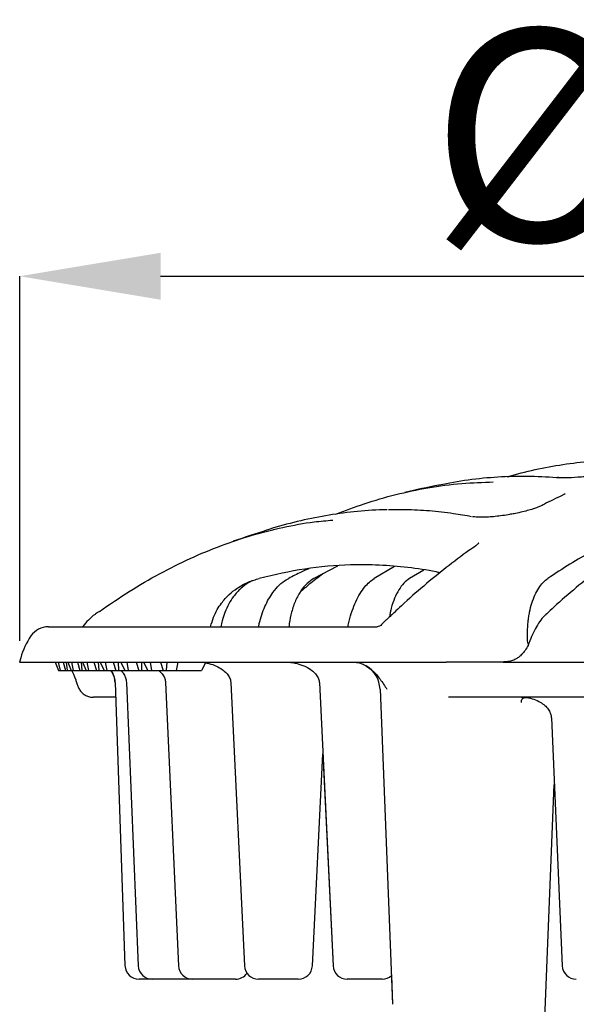
# Model space of a CAD drawing. Units: millimetres. Extents: x 2405 to 6223, y 732 to 5142.
# Drawn here: x 4934 to 5013, y 2640 to 2780 of the extents above; entities that cross this region are included whole.
import ezdxf

# ---------------------------------------------------------------- set-up
doc = ezdxf.new("R2010")
doc.units = ezdxf.units.MM
doc.header["$LTSCALE"] = 2
doc.header["$PDSIZE"] = -1
doc.layers.add('7000.10.02', color=7, linetype='Continuous')
doc.layers.add('DIMENSION', color=3, linetype='Continuous')
doc.styles.add('SLDTEXTSTYLE2', font='TXT', dxfattribs={"width": 0.605})
doc.dimstyles.new('SLDDIMSTYLE0', dxfattribs={"dimtxt": 5, "dimasz": 5, "dimexe": 0, "dimexo": 0.0625, "dimgap": 1.25, "dimtad": 1, "dimrnd": 1e-09, "dimzin": 12, "dimdsep": 46, "dimtxsty": 'SLDTEXTSTYLE2', "dimsah": 1, "dimcen": 0.09, "dimadec": 0, "dimazin": 3, "dimtfac": 1, "dimtofl": 0, "dimtmove": 0, "dimatfit": 3, "dimfxl": 1, "dimfrac": 2, "dimtolj": 1, "dimtzin": 12, "dimarcsym": 0})

# ---------------------------------------------------------------- blocks, each defined once
blk = doc.blocks.new('*D152')
at = {"layer": 'Defpoints', "color": 0, "transparency": 16777216}
for p in [(5035.61, 2643.62), (5048.28, 2643.62), (5048.28, 2588.18)]:
    blk.add_point(p, dxfattribs=at)
at = {"layer": 'DIMENSION', "color": 0, "lineweight": -2, "transparency": 16777216}
for p, q in [((5035.61, 2640.62), (5035.61, 2588.18)), ((5048.28, 2640.62), (5048.28, 2588.18)), ((5015.61, 2588.18), (4995.61, 2588.18)), ((5068.28, 2588.18), (5143.65, 2588.18))]:
    blk.add_line(p, q, dxfattribs=at)
at = {"layer": 'DIMENSION', "color": 0, "transparency": 16777216}
for points in [[(5015.61, 2591.52), (5015.61, 2584.85), (5035.61, 2588.18)], [(5068.28, 2591.52), (5068.28, 2584.85), (5048.28, 2588.18)]]:
    blk.add_solid(points, dxfattribs=at)
at = {"layer": 'DIMENSION', "color": 0, "transparency": 16777216, "insert": (5126.55, 2623.18), "char_height": 30, "attachment_point": 2, "style": 'SLDTEXTSTYLE2'}
blk.add_mtext('\\A1;13', dxfattribs=at)
blk = doc.blocks.new('*D153')
at = {"layer": 'Defpoints', "color": 0, "transparency": 16777216}
for p in [(5149.44, 2743.35), (4934.44, 2688.62), (5149.44, 2688.62)]:
    blk.add_point(p, dxfattribs=at)
at = {"layer": 'DIMENSION', "color": 0, "lineweight": -2, "transparency": 16777216}
for p, q in [((4934.44, 2691.62), (4934.44, 2743.35)), ((4954.44, 2743.35), (5129.44, 2743.35)), ((5149.44, 2691.62), (5149.44, 2743.35))]:
    blk.add_line(p, q, dxfattribs=at)
at = {"layer": 'DIMENSION', "color": 0, "transparency": 16777216}
for points in [[(4954.44, 2746.68), (4954.44, 2740.02), (4934.44, 2743.35)], [(5129.44, 2746.68), (5129.44, 2740.02), (5149.44, 2743.35)]]:
    blk.add_solid(points, dxfattribs=at)
at = {"layer": 'DIMENSION', "color": 0, "transparency": 16777216, "insert": (5041.94, 2778.35), "char_height": 30, "attachment_point": 2, "style": 'SLDTEXTSTYLE2'}
blk.add_mtext('\\A1;%%c215', dxfattribs=at)
blk = doc.blocks.new('1040898-M_003_FRONT VIEW')
at = {"color": 7, "linetype": 'Continuous', "lineweight": 25}
for p, q in [((262.83, 480.92), (262.88, 480.91)), ((243.65, 473.89), (240.3, 472.15)), ((251.72, 473.85), (248.85, 472.15)), ((255.89, 473.34), (253.87, 472.15)), ((209.35, 467.13), (209.33, 467.12)), ((209.51, 467.25), (209.5, 467.24)), ((202.63, 465.29), (249.25, 465.29)), ((270.64, 463.03), (270.64, 463.03)), ((270.64, 463.03), (270.71, 462.71)), ((198.72, 460.88), (198.56, 460.29)), ((198.56, 460.29), (245.81, 460.29)), ((203.61, 460.29), (204.07, 459.09)), ((204.04, 460.29), (204.31, 459.09)), ((204.72, 460.29), (205.07, 459.09)), ((205.14, 460.29), (205.3, 459.09)), ((205.39, 460.29), (205.88, 459.09)), ((205.92, 460.29), (206.17, 459.09)), ((206.75, 460.29), (207.11, 459.09)), ((207.27, 460.29), (207.39, 459.09)), ((207.46, 460.29), (207.98, 459.09)), ((208.11, 460.29), (208.34, 459.09)), ((209.09, 460.29), (209.46, 459.09)), ((209.71, 460.29), (209.78, 459.09)), ((209.98, 460.29), (210.53, 459.09)), ((210.7, 460.29), (210.91, 459.09)), ((211.83, 460.29), (212.2, 459.09)), ((212.55, 460.29), (212.58, 459.09)), ((212.93, 460.29), (213.5, 459.09)), ((213.76, 460.29), (213.95, 459.09)), ((215.09, 460.29), (215.45, 459.09)), ((215.87, 460.29), (215.85, 459.09)), ((216.15, 460.29), (216.75, 459.09)), ((217.09, 460.29), (217.26, 459.09)), ((218.53, 460.29), (218.9, 459.09)), ((219.42, 460.29), (219.36, 459.09)), ((220.98, 460.29), (220.77, 459.09)), ((224.96, 460.29), (224.37, 459.09)), ((245.81, 460.29), (257.06, 460.29)), ((257.06, 460.29), (259.07, 460.29)), ((267.14, 460.29), (259.07, 460.29)), ((267.14, 460.29), (269.45, 460.29)), ((269.45, 460.29), (277.02, 460.29)), ((277.02, 460.29), (279.09, 460.29)), ((204.07, 459.09), (204.31, 459.09)), ((204.31, 459.09), (205.07, 459.09)), ((205.07, 459.09), (205.3, 459.09)), ((205.3, 459.09), (205.88, 459.09)), ((205.88, 459.09), (206.17, 459.09)), ((206.17, 459.09), (207.11, 459.09)), ((207.11, 459.09), (207.39, 459.09)), ((207.39, 459.09), (207.98, 459.09)), ((207.98, 459.09), (208.34, 459.09)), ((208.34, 459.09), (209.46, 459.09)), ((209.46, 459.09), (209.78, 459.09)), ((209.78, 459.09), (210.53, 459.09)), ((210.53, 459.09), (210.91, 459.09)), ((210.91, 459.09), (212.2, 459.09)), ((212.2, 459.09), (212.58, 459.09)), ((212.58, 459.09), (213.5, 459.09)), ((213.5, 459.09), (213.95, 459.09)), ((213.95, 459.09), (215.45, 459.09)), ((215.45, 459.09), (215.85, 459.09)), ((215.85, 459.09), (216.75, 459.09)), ((216.75, 459.09), (217.26, 459.09)), ((217.26, 459.09), (218.9, 459.09)), ((218.9, 459.09), (219.36, 459.09)), ((219.36, 459.09), (220.77, 459.09)), ((220.77, 459.09), (224.37, 459.09)), ((212.09, 457.39), (213.5, 417.22)), ((213.72, 457.38), (215.36, 417.21)), ((219.26, 457.37), (221.1, 417.2)), ((228.52, 457.37), (230.46, 417.19)), ((241.08, 457.37), (243.04, 417.19)), ((249.69, 456.44), (251.48, 411.74)), ((212.17, 455.29), (209.03, 455.29)), ((318.95, 455.29), (259.42, 455.29)), ((274, 452.38), (275.54, 417.2)), ((240.11, 417.19), (241.57, 447.25)), ((241.57, 447.23), (243.04, 417.19)), ((272.58, 397.22), (274.41, 442.91)), ((217.36, 415.29), (215.5, 415.29)), ((215.5, 415.29), (215.5, 415.29)), ((217.59, 415.29), (217.36, 415.29)), ((223.1, 415.29), (217.59, 415.29)), ((223.56, 415.29), (223.1, 415.29)), ((229.17, 415.29), (223.56, 415.29)), ((233.13, 415.29), (232.46, 415.29)), ((238.09, 415.29), (233.13, 415.29)), ((245.89, 415.29), (245.04, 415.29)), ((249.99, 415.29), (245.89, 415.29)), ((251.31, 415.83), (251.47, 411.74))]:
    blk.add_line(p, q, dxfattribs=at)
at = {"color": 7, "linetype": 'Continuous', "lineweight": 25, "flags": 128}
for points in [[(274.93, 486.45), (274.89, 486.46), (274.72, 486.44)], [(209.88, 467.47), (209.77, 467.43), (209.7, 467.38)]]:
    blk.add_lwpolyline(points, dxfattribs=at)
at = {"color": 7, "linetype": 'Continuous', "lineweight": 25}
for centre, radius, start, end in [((306.06, 252.39), 237.9, 101.6416, 102.8352), ((306.06, 252.39), 237.9, 107.7049, 108.9353), ((202.63, 462.29), 3, 90, 145.1946), ((208.38, 458.29), 10, 145.1946, 165), ((245.69, 456.29), 4, 2.1543, 59.2443), ((209.1, 457.29), 3, 2, 36.8699), ((215.5, 417.29), 2, 182, 270), ((217.36, 417.29), 2, 182.3595, 270), ((223.1, 417.29), 2, 182.6284, 270), ((232.46, 417.29), 2, 182.7824, 270), ((238.09, 417.29), 2, 270, 357.1966), ((245.04, 417.29), 2, 182.8151, 270), ((277.54, 417.29), 2, 182.5157, 270), ((229.17, 417.29), 2, 270, 325.4502), ((249.99, 417.29), 2, 270, 312.1111)]:
    blk.add_arc(centre, radius, start, end, dxfattribs=at)
blk.add_ellipse((300.63, 354.25), major_axis=(-95.49, 178.47), ratio=0.22733, start_param=0.836032, end_param=0.839904, dxfattribs=at)
for points, knots in [([(267.74, 486.55), (267.91, 486.6), (269.38, 487.07), (272.18, 487.71), (276.13, 488.43), (280.08, 488.87), (284.05, 489.06), (286.7, 488.96), (288.03, 488.91)], [0, 0, 0, 0, 0.024972, 0.220416, 0.414765, 0.609332, 0.804556, 1, 1, 1, 1]), ([(313.07, 488.43), (312.3, 488.29), (310.38, 487.94), (307.31, 487.17), (303.9, 486.13), (300.49, 484.89), (297.12, 483.46), (293.77, 481.83), (290.46, 480.02), (287.18, 478.02), (283.92, 475.82), (280.7, 473.44), (277.51, 470.86), (275.05, 468.75), (273.68, 467.45), (273.34, 467.13)], [0, 0, 0, 0, 0.05641, 0.139744, 0.223089, 0.306412, 0.389683, 0.472877, 0.555952, 0.638995, 0.722272, 0.805741, 0.889369, 0.973122, 1, 1, 1, 1]), ([(284.89, 487.51), (284.49, 487.41), (283.65, 487.21), (281.82, 486.91), (279.77, 486.65), (277.74, 486.48), (275.97, 486.39), (275.2, 486.42), (274.83, 486.44)], [0, 0, 0, 0, 0.158819, 0.329081, 0.500521, 0.672405, 0.843958, 1, 1, 1, 1]), ([(274.72, 486.44), (273.33, 486.52), (270.55, 486.69), (266.38, 486.55), (262.22, 486.17), (259.44, 485.65), (258.06, 485.39)], [0, 0, 0, 0, 0.249446, 0.499208, 0.749925, 1, 1, 1, 1]), ([(275, 486.45), (274.98, 486.45), (274.95, 486.45), (274.93, 486.45), (274.93, 486.45)], [0, 0, 0, 0, 0.896468, 1, 1, 1, 1]), ([(243.4, 481.24), (244.74, 481.76), (247.58, 482.85), (251.94, 484.1), (256.57, 485.07), (261.18, 485.69), (264.28, 485.78), (265.76, 485.83)], [0, 0, 0, 0, 0.181998, 0.384454, 0.587219, 0.801806, 1, 1, 1, 1]), ([(275.54, 483.91), (274.7, 483.52), (273.74, 483.07), (272.78, 482.57), (272.67, 482.51)], [0, 0, 0, 0, 0.880743, 1, 1, 1, 1]), ([(275.93, 484.15), (275.93, 484.15), (275.95, 484.17), (275.86, 484.1), (275.73, 484.02), (275.57, 483.95), (275.53, 483.93)], [0, 0, 0, 0, 0.0392146, 0.3977715, 0.8281714, 1, 1, 1, 1]), ([(262.67, 480.9), (261.82, 481.06), (259.84, 481.41), (256.72, 481.74), (253.63, 481.92), (251.68, 481.89), (250.87, 481.88)], [0, 0, 0, 0, 0.21554, 0.504326, 0.792673, 1, 1, 1, 1]), ([(272.66, 482.51), (272.66, 482.51), (272.56, 482.45), (272.2, 482.29), (271.6, 482.06), (270.81, 481.82), (269.9, 481.58), (269.02, 481.38), (268.45, 481.28), (268.22, 481.24)], [0, 0, 0, 0, 0.007626, 0.163939, 0.332224, 0.509701, 0.69294, 0.878956, 1, 1, 1, 1]), ([(250.68, 481.86), (250.49, 481.86), (248.93, 481.88), (246.02, 481.63), (241.96, 481.1), (237.93, 480.23), (235.19, 479.53), (233.79, 479.04), (233.72, 479.01)], [0, 0, 0, 0, 0.03202, 0.275417, 0.512378, 0.749633, 0.987777, 1, 1, 1, 1]), ([(268.22, 481.24), (268.1, 481.22), (267.63, 481.13), (266.8, 481.01), (265.78, 480.9), (264.83, 480.83), (264, 480.82), (263.36, 480.84), (262.99, 480.89), (262.89, 480.91), (262.88, 480.91)], [0, 0, 0, 0, 0.057236, 0.2197042, 0.3812379, 0.5415686, 0.7000974, 0.853734, 0.9837711, 1, 1, 1, 1]), ([(209.88, 467.47), (211.29, 468.44), (214.11, 470.38), (218.41, 472.86), (222.77, 475.04), (227.15, 476.86), (231.53, 478.33), (235.92, 479.43), (239.74, 480.15), (242.1, 480.35), (242.98, 480.43)], [0, 0, 0, 0, 0.131969, 0.264141, 0.396928, 0.529921, 0.660232, 0.790739, 0.921837, 1, 1, 1, 1]), ([(286.18, 479.1), (285.11, 478.65), (284.04, 478.16), (281.91, 477.12), (280.85, 476.57), (277.68, 474.83), (275.59, 473.55), (273.51, 472.15)], [0, 0, 0, 0, 0.25, 0.25, 0.5, 0.5, 1, 1, 1, 1]), ([(263.27, 476.77), (262.95, 476.55), (261.54, 475.59), (259.07, 473.7), (255.88, 471.1), (253.42, 468.94), (252.04, 467.62), (251.69, 467.28)], [0, 0, 0, 0, 0.081752, 0.356408, 0.631919, 0.90755, 1, 1, 1, 1]), ([(263.69, 477.15), (263.69, 477.16), (263.7, 477.19), (263.63, 477.07), (263.48, 476.94), (263.31, 476.82), (263.25, 476.79)], [0, 0, 0, 0, 0.047521, 0.417659, 0.809235, 1, 1, 1, 1]), ([(258.19, 472.95), (258.01, 472.99), (256.5, 473.34), (253.62, 473.72), (249.57, 474.08), (244.7, 474.1), (239.01, 473.64), (234.71, 472.65), (232.56, 472.15)], [0, 0, 0, 0, 0.020982, 0.178378, 0.33662, 0.494863, 0.746998, 1, 1, 1, 1]), ([(239.61, 473.53), (239.25, 473.38), (238.28, 472.96), (237.33, 472.46), (236.73, 472.15)], [0, 0, 0, 0, 0.3796828, 1, 1, 1, 1]), ([(225.65, 465.29), (225.78, 465.76), (226.03, 466.67), (226.59, 467.75), (227.32, 468.86), (228.26, 469.9), (229.53, 470.89), (230.97, 471.67), (232.03, 471.99), (232.56, 472.15)], [0, 0, 0, 0, 0.099364, 0.189787, 0.280391, 0.432873, 0.58574, 0.792744, 1, 1, 1, 1]), ([(232.46, 465.29), (232.49, 465.44), (232.6, 466.03), (232.9, 467.01), (233.34, 468.18), (233.88, 469.23), (234.56, 470.29), (235.39, 471.24), (236.16, 471.84), (236.61, 472.09), (236.73, 472.15)], [0, 0, 0, 0, 0.042071, 0.168098, 0.29419, 0.424822, 0.555536, 0.743906, 0.932506, 1, 1, 1, 1]), ([(240.3, 472.15), (239.97, 471.93), (239.31, 471.49), (238.43, 470.42), (237.68, 469.06), (237.14, 467.47), (236.84, 466.18), (236.79, 465.44), (236.78, 465.29)], [0, 0, 0, 0, 0.195524, 0.390937, 0.587591, 0.784062, 0.957371, 1, 1, 1, 1]), ([(241.59, 472.82), (240.93, 472.31), (239.84, 471.49), (238.78, 470.57), (238.37, 470.21)], [0, 0, 0, 0, 0.611723, 1, 1, 1, 1]), ([(245.15, 465.29), (245.2, 465.56), (245.35, 466.35), (245.72, 467.56), (246.24, 468.87), (246.85, 470.02), (247.7, 471.26), (248.4, 471.8), (248.85, 472.15)], [0, 0, 0, 0, 0.0851055, 0.2423766, 0.3996725, 0.5584725, 0.7173155, 1, 1, 1, 1]), ([(253.87, 472.15), (253.6, 471.94), (253.05, 471.52), (252.34, 470.56), (251.74, 469.37), (251.28, 468.07), (251.1, 467.11), (251.02, 466.68)], [0, 0, 0, 0, 0.207736, 0.415459, 0.623338, 0.831194, 1, 1, 1, 1]), ([(270.64, 463.03), (270.58, 464.04), (270.6, 465.03), (270.73, 466.22), (270.76, 466.46), (270.83, 466.92), (270.87, 467.15), (271, 467.81), (271.11, 468.24), (271.37, 469.05), (271.51, 469.43), (271.84, 470.14), (272.01, 470.47), (272.39, 471.06), (272.6, 471.33), (273.04, 471.79), (273.27, 471.99), (273.51, 472.15)], [0, 0, 0, 0, 0.25, 0.25, 0.3125, 0.3125, 0.375, 0.375, 0.5, 0.5, 0.625, 0.625, 0.75, 0.75, 0.875, 0.875, 1, 1, 1, 1]), ([(231.58, 471.82), (231.41, 471.74), (230.84, 471.48), (229.93, 470.76), (228.98, 469.74), (228.22, 468.57), (227.68, 467.41), (227.31, 466.31), (227.18, 465.58), (227.12, 465.29)], [0, 0, 0, 0, 0.088038, 0.295034, 0.500844, 0.647971, 0.794933, 0.919445, 1, 1, 1, 1]), ([(208.63, 466.52), (208.53, 466.43), (208.13, 466.09), (207.76, 465.67), (207.52, 465.3), (207.51, 465.29)], [0, 0, 0, 0, 0.255891, 0.967272, 1, 1, 1, 1]), ([(209.33, 467.11), (209.23, 467.03), (209, 466.87), (208.75, 466.65), (208.62, 466.53)], [0, 0, 0, 0, 0.465879, 1, 1, 1, 1]), ([(209.51, 467.25), (209.47, 467.22), (209.41, 467.18), (209.35, 467.14), (209.35, 467.13)], [0, 0, 0, 0, 0.897055, 1, 1, 1, 1]), ([(209.7, 467.38), (209.65, 467.35), (209.58, 467.3), (209.51, 467.25), (209.5, 467.24)], [0, 0, 0, 0, 0.837658, 1, 1, 1, 1]), ([(251.54, 467.16), (251.48, 467.11), (251.26, 466.91), (250.94, 466.59), (250.63, 466.32), (250.52, 466.22)], [0, 0, 0, 0, 0.200668, 0.72149, 1, 1, 1, 1]), ([(251.68, 467.3), (251.65, 467.27), (251.61, 467.22), (251.55, 467.18), (251.54, 467.17)], [0, 0, 0, 0, 0.701648, 1, 1, 1, 1]), ([(273.32, 467.15), (273.09, 466.93), (272.63, 466.46), (272.01, 465.56), (271.45, 464.5), (271.11, 463.72), (270.96, 463.29), (270.96, 463.28)], [0, 0, 0, 0, 0.237107, 0.490493, 0.74162, 0.994325, 1, 1, 1, 1]), ([(249.91, 465.6), (249.91, 465.6), (249.86, 465.53), (249.63, 465.35), (249.34, 465.29), (249.28, 465.29), (249.26, 465.29)], [0, 0, 0, 0, 0.011695, 0.470028, 0.905116, 1, 1, 1, 1]), ([(250.46, 466.16), (250.4, 466.11), (250.2, 465.93), (250.03, 465.72), (249.91, 465.59)], [0, 0, 0, 0, 0.316766, 1, 1, 1, 1]), ([(250.54, 466.23), (250.53, 466.22), (250.5, 466.2), (250.48, 466.18), (250.46, 466.16)], [0, 0, 0, 0, 0.333416, 1, 1, 1, 1]), ([(270.95, 463.28), (270.89, 463.13), (270.76, 462.75), (270.41, 462.12), (270.05, 461.61), (269.81, 461.38), (269.76, 461.33)], [0, 0, 0, 0, 0.221923, 0.581654, 0.914328, 1, 1, 1, 1]), ([(269.84, 461.4), (269.77, 461.33), (269.58, 461.12), (269.35, 460.97), (269.2, 460.87)], [0, 0, 0, 0, 0.3639623, 1, 1, 1, 1]), ([(224.8, 460.18), (225.01, 460.15), (225.59, 460.07), (226.44, 459.75), (227.26, 459.29), (227.88, 458.77), (228.29, 458.21), (228.5, 457.73), (228.5, 457.44), (228.5, 457.37)], [0, 0, 0, 0, 0.1269868, 0.354703, 0.5397541, 0.6987729, 0.8337076, 0.9551873, 1, 1, 1, 1]), ([(236.17, 460.29), (236.36, 460.28), (236.94, 460.27), (237.9, 460.11), (238.95, 459.76), (239.79, 459.29), (240.42, 458.77), (240.84, 458.21), (241.06, 457.73), (241.05, 457.44), (241.05, 457.36)], [0, 0, 0, 0, 0.090839, 0.284712, 0.47099, 0.622342, 0.752463, 0.863118, 0.962243, 1, 1, 1, 1]), ([(245.81, 460.29), (246.06, 460.29), (246.31, 460.26), (246.8, 460.15), (247.04, 460.07), (247.51, 459.86), (247.74, 459.73), (248.18, 459.43), (248.39, 459.27), (249, 458.72), (249.36, 458.3), (249.87, 457.62), (250.03, 457.39), (250.35, 456.91), (250.5, 456.67), (250.65, 456.43)], [0, 0, 0, 0, 0.125, 0.125, 0.25, 0.25, 0.375, 0.375, 0.5, 0.5, 0.75, 0.75, 0.875, 0.875, 1, 1, 1, 1]), ([(269.21, 460.86), (269.08, 460.77), (268.76, 460.59), (268.15, 460.39), (267.59, 460.3), (267.23, 460.29), (267.14, 460.29)], [0, 0, 0, 0, 0.214753, 0.50695, 0.87551, 1, 1, 1, 1]), ([(206.51, 457.79), (206.35, 458.29), (206.18, 458.81), (205.97, 459.08), (205.97, 459.09)], [0, 0, 0, 0, 0.974435, 1, 1, 1, 1]), ([(212.12, 457.39), (212.1, 457.59), (212.07, 457.9), (211.91, 458.45), (211.73, 458.84), (211.56, 459.05), (211.53, 459.09)], [0, 0, 0, 0, 0.282952, 0.426143, 0.89546, 1, 1, 1, 1]), ([(212.95, 459.05), (213.03, 458.98), (213.24, 458.77), (213.49, 458.34), (213.67, 457.84), (213.7, 457.51), (213.71, 457.38)], [0, 0, 0, 0, 0.194103, 0.532917, 0.805797, 1, 1, 1, 1]), ([(218.31, 459.09), (218.44, 458.97), (218.73, 458.72), (219.04, 458.23), (219.24, 457.76), (219.24, 457.47), (219.24, 457.37)], [0, 0, 0, 0, 0.271029, 0.596765, 0.862594, 1, 1, 1, 1]), ([(206.68, 457.22), (206.72, 457.07), (206.78, 456.92), (206.92, 456.6), (207.01, 456.44), (207.1, 456.29)], [0, 0, 0, 0, 0.5, 0.5, 1, 1, 1, 1]), ([(207.1, 456.29), (207.21, 456.13), (207.33, 455.99), (207.61, 455.74), (207.77, 455.63), (208.11, 455.46), (208.29, 455.39), (208.57, 455.33), (208.66, 455.32), (208.84, 455.29), (208.94, 455.29), (209.03, 455.29)], [0, 0, 0, 0, 0.25, 0.25, 0.5, 0.5, 0.75, 0.75, 0.875, 0.875, 1, 1, 1, 1]), ([(269.75, 454.56), (269.75, 454.6), (269.74, 454.79), (269.81, 454.98), (269.88, 455.09), (269.95, 455.14), (270.09, 455.22), (270.29, 455.26), (270.38, 455.27)], [0, 0, 0, 0, 0.060505, 0.316742, 0.569004, 0.755506, 0.896645, 1, 1, 1, 1]), ([(269.77, 455.29), (269.93, 455.28), (270.44, 455.27), (271.28, 455.11), (272.18, 454.77), (272.91, 454.3), (273.44, 453.78), (273.79, 453.25), (273.97, 452.77), (273.97, 452.48), (273.98, 452.37)], [0, 0, 0, 0, 0.088505, 0.2833, 0.470953, 0.623847, 0.753991, 0.864573, 0.952679, 1, 1, 1, 1])]:
    blk.add_open_spline(points, degree=3, knots=knots, dxfattribs=at)
blk.add_open_spline([(249.25, 465.29), (249.26, 465.29), (249.28, 465.29), (249.3, 465.29)], degree=3, dxfattribs=at)

msp = doc.modelspace()

# ---------------------------------------------------------------- block references
at = {"layer": '7000.10.02'}
msp.add_blockref('1040898-M_003_FRONT VIEW', (4735.877, 2228.334), dxfattribs=at)

# ---------------------------------------------------------------- dimensions: what is measured, and where the dimension line sits
at = {"layer": 'DIMENSION', "color": 175, "true_color": 0x4554a5}
dim = msp.add_linear_dim(base=(5149.442, 2743.352), p1=(4934.442, 2688.623), p2=(5149.442, 2688.623), text='%%c<>', dimstyle='SLDDIMSTYLE0', override={"dimtxt": 30, "dimasz": 20, "dimexo": 3, "dimgap": 5}, dxfattribs=at)
dim.commit()
dim.dimension.update_dxf_attribs({"geometry": '*D153', "text_midpoint": (5041.942, 2743.352), "dimtype": 160})
dim = msp.add_linear_dim(base=(5048.277, 2588.182), p1=(5035.607, 2643.623), p2=(5048.277, 2643.623), dimstyle='SLDDIMSTYLE0', override={"dimtxt": 30, "dimasz": 20, "dimexo": 3, "dimgap": 5, "dimdec": 0}, dxfattribs=at)
dim.commit()
dim.dimension.update_dxf_attribs({"geometry": '*D152', "text_midpoint": (5126.552, 2588.182), "dimtype": 160})

doc.saveas('drawing.dxf')
